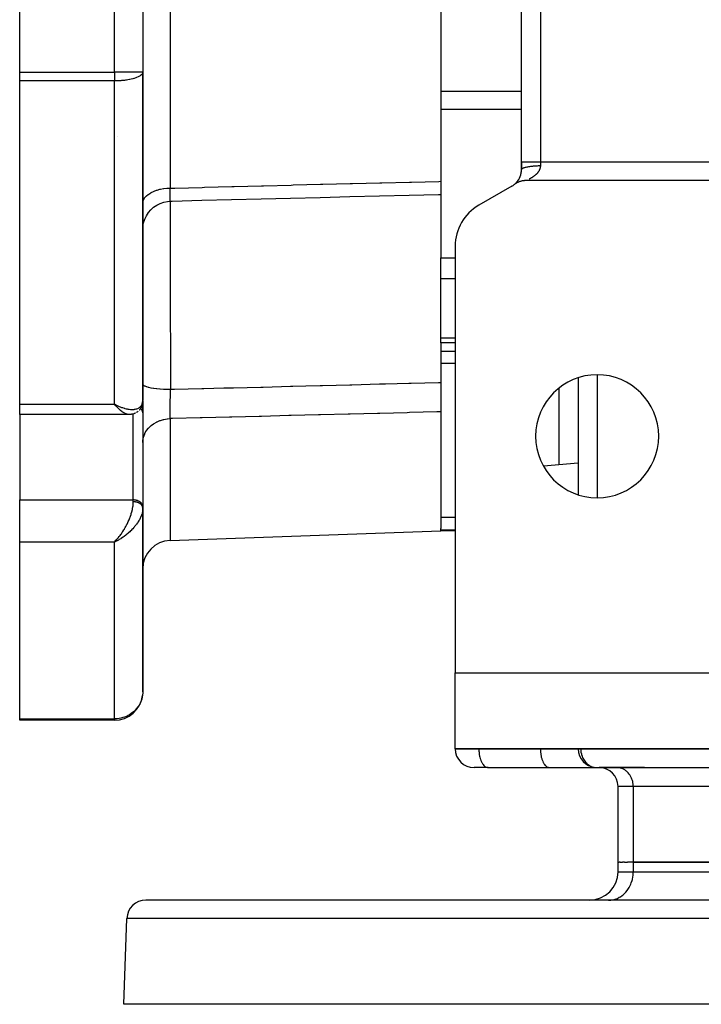
# Model space of a CAD drawing. Units: millimetres. Extents: x 24 to 1212, y -686 to 273.
# Drawn here: x 357 to 429, y 40 to 144 of the extents above; entities that cross this region are included whole.
import ezdxf

# ---------------------------------------------------------------- set-up
doc = ezdxf.new("R2010")
doc.units = ezdxf.units.MM
doc.linetypes.add('DASHED', pattern=[9.652, 8.128, -1.524])
doc.layers.add('nevidi', color=4, linetype='DASHED')

msp = doc.modelspace()

# ---------------------------------------------------------------- linework, layer by layer
at = {"color": 2}
for p, q in [((410, 129), (410, 211)), ((410, 129), (410, 211)), ((357, 138.46), (357, 201.54)), ((370, 201.54), (370, 138.46)), ((370, 201.54), (370, 138.46)), ((401.5, 165.22), (401.5, 126.93)), ((357, 137.53), (357, 138.46)), ((370, 103.76), (370, 138.46)), ((370, 138.46), (370, 103.76)), ((370, 138.46), (370, 138.46)), ((370, 138.46), (370, 138.42)), ((357, 103.39), (357, 137.53)), ((410, 128.15), (410, 129)), ((410, 129), (410, 128.15)), ((401.5, 126.93), (401.5, 125.55)), ((436, 127), (410.46, 127)), ((409, 126.42), (405.5, 124.4)), ((409.24, 126.59), (409.3, 126.63)), ((409.24, 126.59), (409.3, 126.63)), ((409.24, 126.59), (409.29, 126.62)), ((401.5, 125.55), (401.5, 125.36)), ((401.5, 125.36), (401.5, 118.83)), ((403, 120.07), (403, 75)), ((401.5, 116.65), (401.5, 118.83)), ((401.5, 110.39), (401.5, 116.65)), ((401.5, 109.88), (401.5, 110.39)), ((403, 109.88), (401.5, 109.88)), ((403, 109.88), (401.5, 109.88)), ((401.5, 109.88), (401.5, 105.68)), ((416, 106.18), (416, 93.82)), ((401.5, 105.68), (401.5, 102.59)), ((357, 102.29), (357, 103.39)), ((367.26, 103.26), (367, 103.39)), ((367.25, 103.26), (367, 103.39)), ((367.25, 103.26), (367, 103.39)), ((367.25, 103.25), (367, 103.39)), ((367.25, 103.25), (367, 103.39)), ((367.24, 103.25), (367, 103.39)), ((367.24, 103.25), (367, 103.39)), ((367.24, 103.25), (367, 103.39)), ((367.24, 103.24), (367, 103.39)), ((367.23, 103.24), (367, 103.39)), ((367.23, 103.24), (367, 103.39)), ((367.23, 103.24), (367, 103.39)), ((367.23, 103.24), (367, 103.39)), ((367.22, 103.23), (367, 103.39)), ((367.22, 103.23), (367, 103.39)), ((367.22, 103.23), (367, 103.39)), ((367.22, 103.23), (367, 103.39)), ((367.21, 103.23), (367, 103.39)), ((367.21, 103.22), (367, 103.39)), ((367.21, 103.22), (367, 103.39)), ((367.21, 103.22), (367, 103.39)), ((367.2, 103.22), (367, 103.39)), ((367.2, 103.22), (367, 103.39)), ((367.2, 103.22), (367, 103.39)), ((367.2, 103.21), (367, 103.39)), ((367.2, 103.21), (367, 103.39)), ((367.19, 103.21), (367, 103.39)), ((367.19, 103.21), (367, 103.39)), ((367.19, 103.21), (367, 103.39)), ((367.19, 103.21), (367, 103.39)), ((367.18, 103.2), (367, 103.39)), ((367.18, 103.2), (367, 103.39)), ((367.18, 103.2), (367, 103.39)), ((367.18, 103.2), (367, 103.39)), ((367.17, 103.2), (367, 103.39)), ((370, 103.72), (370, 102.47)), ((370, 102.47), (370, 103.72)), ((368.54, 102.29), (357, 102.29)), ((368.54, 102.29), (357, 102.29)), ((357, 102.29), (357, 93.27)), ((368.55, 102.29), (368.54, 102.29)), ((370, 102.5), (370, 92.6)), ((370, 102.47), (370, 102.5)), ((401.5, 102.59), (401.5, 90.25)), ((416, 100.42), (416, 100.42)), ((416, 97.16), (412.34, 96.84)), ((357, 88.83), (357, 93.27)), ((370, 92.57), (370, 92.6)), ((370, 92.45), (370, 92.57)), ((370, 92.57), (370, 92.45)), ((370, 92.45), (370, 92.39)), ((370, 92.44), (370, 92.45)), ((370, 92.44), (370, 92.39)), ((370, 73), (370, 92.44)), ((370, 92.44), (370, 73)), ((370, 92.44), (370, 92.38)), ((372.9, 89), (401.5, 90)), ((401.5, 90.12), (401.5, 90.25)), ((401.5, 90), (401.5, 90.12)), ((403, 90), (401.5, 90)), ((403, 90), (401.5, 90)), ((357, 70.15), (357, 88.83)), ((367.18, 89), (367, 88.83)), ((367.18, 89), (367, 88.83)), ((367.18, 89), (367, 88.83)), ((367.19, 89), (367, 88.83)), ((367.19, 89), (367, 88.83)), ((367.19, 88.99), (367, 88.83)), ((367.19, 88.99), (367, 88.83)), ((367.2, 88.99), (367, 88.83)), ((367.2, 88.99), (367, 88.83)), ((367.2, 88.99), (367, 88.83)), ((367.2, 88.99), (367, 88.83)), ((367.2, 88.99), (367, 88.83)), ((367.21, 88.98), (367, 88.83)), ((367.21, 88.98), (367, 88.83)), ((367.21, 88.98), (367, 88.83)), ((367.21, 88.98), (367, 88.83)), ((367.22, 88.98), (367, 88.83)), ((367.22, 88.98), (367, 88.83)), ((367.22, 88.97), (367, 88.83)), ((367.22, 88.97), (367, 88.83)), ((367.23, 88.97), (367, 88.83)), ((367.23, 88.97), (367, 88.83)), ((367.23, 88.97), (367, 88.83)), ((367.23, 88.97), (367, 88.83)), ((367.24, 88.97), (367, 88.83)), ((367.24, 88.96), (367, 88.83)), ((367.24, 88.96), (367, 88.83)), ((367.24, 88.96), (367, 88.83)), ((367.25, 88.96), (367, 88.83)), ((367.25, 88.96), (367, 88.83)), ((367.25, 88.96), (367, 88.83)), ((367.25, 88.96), (367, 88.83)), ((367.26, 88.95), (367, 88.83)), ((367.26, 88.95), (367, 88.83)), ((367, 88.83), (367.07, 88.9)), ((367.18, 89), (367.07, 88.9)), ((367.09, 88.92), (367.17, 89.01)), ((403, 67), (403, 75)), ((403, 75), (438, 75)), ((357, 70), (357, 70.15)), ((367, 70), (357, 70)), ((367, 70), (357, 70)), ((367, 70), (367, 70)), ((403, 66.99), (403, 67)), ((403, 66.99), (403, 67)), ((438, 67), (403, 67)), ((416, 66.99), (416, 67)), ((416, 66.99), (416, 67)), ((416, 66.99), (416, 66.99)), ((406.5, 65), (404.99, 65)), ((406.45, 65), (412.95, 65)), ((406.45, 65), (406.5, 65)), ((412.95, 65), (413, 65)), ((413, 65), (417.99, 65)), ((417.91, 65), (450.01, 65)), ((420.09, 65), (418.21, 65)), ((423, 65), (420.09, 65)), ((420.17, 65), (420.09, 65)), ((423, 65), (423, 65)), ((420.2, 55), (420.2, 63.01)), ((420.2, 55), (420.2, 63.01)), ((420.2, 54), (420.2, 55)), ((420.2, 55), (420.32, 55)), ((420.43, 55), (420.32, 55)), ((420.43, 55), (420.66, 55)), ((420.88, 55), (420.66, 55)), ((420.88, 55), (421.22, 55)), ((421.81, 55), (421.22, 55)), ((439.71, 55), (421.81, 55)), ((421.81, 55), (439.71, 55)), ((468, 51), (370.32, 51)), ((417.2, 51), (415.66, 51)), ((419.21, 51), (419.34, 51)), ((419.21, 51), (419.34, 51)), ((423, 51), (423, 51)), ((429, 51), (429, 51)), ((368, 40), (368.32, 49.07)), ((455.97, 40), (368, 40))]:
    msp.add_line(p, q, dxfattribs=at)
for points in [[(410.46, 127), (410.43, 127), (410.38, 127), (410.32, 127), (410.28, 126.99), (410.22, 126.99), (410.17, 126.98), (410.11, 126.97), (410.07, 126.96), (410.01, 126.95), (409.96, 126.94), (409.9, 126.92), (409.86, 126.91), (409.8, 126.89), (409.76, 126.87), (409.7, 126.85), (409.66, 126.83), (409.61, 126.81), (409.56, 126.79), (409.51, 126.76), (409.47, 126.74), (409.42, 126.71), (409.38, 126.68), (409.33, 126.65), (409.29, 126.62), (409.24, 126.59), (409.23, 126.58)], [(370, 121.83), (370.02, 122.16), (370.09, 122.55), (370.21, 122.93), (370.38, 123.29), (370.59, 123.63), (370.85, 123.93), (371.15, 124.2), (371.48, 124.42), (371.83, 124.6), (372.21, 124.73), (372.6, 124.81), (372.93, 124.83)], [(372.93, 124.84), (373.12, 124.84), (376.24, 124.92), (379.37, 125), (382.5, 125.07), (385.62, 125.15), (388.75, 125.23), (391.87, 125.31), (395, 125.39), (398.13, 125.46), (401.25, 125.54), (401.5, 125.55)], [(372.93, 124.84), (372.93, 124.83), (372.93, 124.83)], [(369.84, 103.05), (369.75, 102.92), (369.73, 102.88)], [(369.97, 103.45), (369.97, 103.42), (369.96, 103.38), (369.95, 103.35), (369.9, 103.19), (369.88, 103.15), (369.87, 103.12), (369.85, 103.08), (369.84, 103.05), (369.82, 103.02)], [(370, 103.71), (370, 103.7), (370, 103.67), (369.99, 103.63)], [(369.22, 102.45), (369.19, 102.43), (369.16, 102.42), (369.13, 102.4), (369.1, 102.39), (369.07, 102.38), (368.91, 102.34), (368.88, 102.33), (368.85, 102.32), (368.82, 102.32), (368.79, 102.31), (368.76, 102.31), (368.61, 102.3), (368.59, 102.29), (368.56, 102.29), (368.55, 102.29)], [(369.51, 102.64), (369.48, 102.62), (369.46, 102.59), (369.43, 102.57), (369.4, 102.55), (369.37, 102.53), (369.34, 102.51)], [(369.73, 102.88), (369.71, 102.85), (369.69, 102.82), (369.67, 102.8), (369.64, 102.77), (369.62, 102.74)], [(370, 73), (370, 72.86), (369.98, 72.68)], [(417.81, 65.01), (417.9, 65), (417.91, 65)]]:
    msp.add_lwpolyline(points, dxfattribs=at)
for centre, radius, start, end in [((367, 138.46), 3, 359.2485, 360), ((408, 128.15), 2, 318.3332, 360), ((408, 128.15), 2, 352.0312, 355.591), ((408, 128.15), 2, 320.1585, 321.3577), ((408, 128.15), 2, 321.9015, 322.0975), ((408, 128.15), 2, 322.6531, 323.4397), ((408, 128.15), 2, 326.5505, 326.7604), ((408, 128.15), 2, 328.2484, 329.6278), ((408, 128.15), 2, 330.3314, 331.7516), ((408, 128.15), 2, 332.667, 333.0166), ((408, 128.15), 2, 334.843, 334.9916), ((408, 128.15), 2, 336.04, 339.5141), ((408, 128.15), 2, 344.3132, 347.327), ((408, 128.15), 2, 300, 307.9381), ((408, 128.15), 2, 310.865, 310.9691), ((408, 128.15), 2, 312.4817, 318.8636), ((408, 128.15), 2, 312.2662, 312.7405), ((408, 128.15), 2, 313.7457, 314.2757), ((408, 128.15), 2, 315.2411, 315.3916), ((408, 128.15), 2, 315.9789, 317.8576), ((408, 128.15), 2, 319.1126, 319.4397), ((408, 128.15), 2, 319.4397, 320.0959), ((408, 120.07), 5, 120, 180), ((418, 100), 6.5, 0, 180), ((418, 100), 6.5, 180, 0), ((373, 86), 3, 92, 180), ((367, 73), 3, 270, 352.793), ((404.99, 66.99), 1.99, 180, 270), ((417.99, 66.99), 1.99, 180, 264.7786), ((417.99, 66.99), 1.99, 267.3055, 270), ((418.21, 63.01), 1.99, 0, 90), ((417.2, 54), 3, 270, 0), ((370.32, 49), 2, 90, 178)]:
    msp.add_arc(centre, radius, start, end, dxfattribs=at)
at = {"layer": 'nevidi', "color": 7, "linetype": 'Continuous'}
for p, q in [((372.9, 213.79), (372.9, 126.21)), ((412, 211), (412, 129)), ((367, 138.46), (367, 201.54)), ((357, 138.46), (367, 138.46)), ((367, 138.46), (367, 137.53)), ((370, 138.46), (367, 138.46)), ((367, 137.53), (357, 137.53)), ((367, 103.39), (367, 137.53)), ((401.5, 136.45), (410, 136.45)), ((401.5, 134.53), (410, 134.53)), ((367.36, 131.66), (367.36, 131.66)), ((410, 129), (412, 129)), ((412, 129), (436, 129)), ((412, 129), (412, 128.58)), ((372.91, 124.87), (372.91, 124.87)), ((372.91, 124.83), (372.91, 124.83)), ((401.5, 118.83), (403, 118.83)), ((401.5, 116.65), (403, 116.65)), ((401.5, 110.39), (403, 110.39)), ((401.5, 108.99), (403, 108.99)), ((401.5, 107.72), (403, 107.72)), ((418, 106.49), (418, 93.51)), ((414, 96.99), (414, 105.11)), ((357, 103.39), (367, 103.39)), ((367.23, 103.18), (367.22, 103.18)), ((367.24, 103.18), (367.23, 103.18)), ((369, 93.27), (369, 102.36)), ((372.9, 101.86), (372.9, 89)), ((370, 97.66), (370, 97.66)), ((370, 96.93), (370, 96.93)), ((357, 93.27), (369, 93.27)), ((369, 93.08), (369, 93.27)), ((401.5, 91.44), (403, 91.44)), ((401.5, 90.12), (403, 90.12)), ((367, 88.83), (357, 88.83)), ((367, 70.15), (367, 88.83)), ((367.07, 88.9), (367.09, 88.92)), ((357, 70.15), (367, 70.15)), ((367, 70.15), (367, 70)), ((403, 66.99), (405.5, 66.99)), ((405.5, 67), (405.5, 66.99)), ((405.5, 66.99), (412, 66.99)), ((412, 67), (412, 66.99)), ((412, 66.99), (416, 66.99)), ((416, 66.99), (416.27, 66.99)), ((416.27, 67), (416.27, 66.99)), ((416.27, 66.99), (448.37, 66.99)), ((421.81, 63.01), (420.2, 63.01)), ((421.81, 63.01), (421.81, 55)), ((439.71, 63.01), (421.81, 63.01)), ((421.81, 55), (421.81, 54)), ((420.2, 54), (421.81, 54)), ((421.81, 54), (439.71, 54)), ((468, 49.07), (368.32, 49.07))]:
    msp.add_line(p, q, dxfattribs=at)
for points in [[(370, 138.42), (369.97, 138.33), (369.97, 138.32), (369.95, 138.29), (369.89, 138.21), (369.86, 138.17), (369.76, 138.09), (369.71, 138.06), (369.58, 137.98), (369.58, 137.98), (369.51, 137.95), (369.35, 137.88), (369.26, 137.84), (369.08, 137.79), (369.06, 137.78), (368.96, 137.75), (368.77, 137.71), (368.62, 137.68), (368.6, 137.67), (368.43, 137.64), (368.29, 137.62), (368.19, 137.6), (368.06, 137.59), (368.01, 137.58), (367.77, 137.56), (367.68, 137.55), (367.67, 137.55), (367.57, 137.55), (367.4, 137.54), (367.28, 137.53), (367.25, 137.53), (367.13, 137.53), (367.03, 137.53), (367, 137.53)], [(410, 128.15), (410, 128.17), (410.01, 128.19), (410.02, 128.21), (410.03, 128.22), (410.05, 128.25), (410.07, 128.27), (410.08, 128.28), (410.12, 128.3), (410.16, 128.32), (410.17, 128.33), (410.22, 128.35), (410.28, 128.37), (410.29, 128.37), (410.35, 128.39), (410.43, 128.42), (410.43, 128.42), (410.5, 128.43), (410.6, 128.46), (410.61, 128.46), (410.68, 128.47), (410.79, 128.49), (410.82, 128.5), (410.88, 128.5), (411, 128.52), (411.05, 128.53), (411.09, 128.53), (411.22, 128.54), (411.29, 128.55), (411.32, 128.55), (411.46, 128.56), (411.55, 128.57), (411.57, 128.57), (411.71, 128.57), (411.81, 128.58), (411.81, 128.58), (411.96, 128.58), (412, 128.58)], [(412, 128.58), (412, 128.57), (412, 128.55), (412, 128.55), (412, 128.5), (412, 128.49), (411.99, 128.44), (411.99, 128.42), (411.98, 128.38), (411.98, 128.36), (411.97, 128.32), (411.96, 128.3), (411.96, 128.29), (411.95, 128.26), (411.94, 128.24), (411.93, 128.2), (411.92, 128.19), (411.91, 128.15), (411.9, 128.14), (411.88, 128.1), (411.88, 128.09), (411.86, 128.05), (411.86, 128.05), (411.85, 128.04), (411.83, 128), (411.83, 127.99), (411.8, 127.96), (411.8, 127.95), (411.78, 127.92), (411.77, 127.91), (411.75, 127.88), (411.74, 127.87), (411.72, 127.84), (411.71, 127.83), (411.7, 127.82), (411.69, 127.8), (411.68, 127.8), (411.66, 127.77), (411.65, 127.76), (411.63, 127.73), (411.62, 127.72), (411.59, 127.7), (411.58, 127.69), (411.56, 127.66), (411.55, 127.66), (411.53, 127.63), (411.52, 127.63), (411.51, 127.61), (411.49, 127.6), (411.49, 127.6), (411.46, 127.57), (411.45, 127.57), (411.43, 127.55), (411.42, 127.54), (411.39, 127.52), (411.39, 127.51), (411.36, 127.49), (411.35, 127.49), (411.33, 127.47), (411.32, 127.46), (411.29, 127.44), (411.29, 127.44), (411.28, 127.43), (411.26, 127.42), (411.25, 127.41), (411.23, 127.4), (411.22, 127.39), (411.2, 127.38), (411.19, 127.37), (411.17, 127.35), (411.16, 127.35), (411.13, 127.33), (411.12, 127.33), (411.1, 127.31), (411.09, 127.31), (411.07, 127.29), (411.06, 127.29), (411.05, 127.28), (411.04, 127.28), (411.03, 127.27), (411, 127.26), (411, 127.25), (410.97, 127.24), (410.97, 127.24), (410.94, 127.22), (410.94, 127.22), (410.91, 127.21), (410.91, 127.2), (410.88, 127.19), (410.88, 127.19), (410.86, 127.18), (410.85, 127.17), (410.83, 127.16), (410.82, 127.16), (410.82, 127.16)], [(372.9, 126.21), (373.15, 126.22), (373.38, 126.22), (376.28, 126.29), (376.51, 126.3), (379.4, 126.37), (379.64, 126.38), (382.53, 126.45), (382.76, 126.46), (385.66, 126.53), (385.89, 126.54), (388.78, 126.61), (389.01, 126.61), (391.91, 126.69), (392.14, 126.69), (395.03, 126.76), (395.27, 126.77), (398.16, 126.84), (398.39, 126.85), (401.29, 126.92), (401.5, 126.93)], [(410.65, 127.08), (410.64, 127.08), (410.63, 127.07), (410.63, 127.07)], [(370, 124.59), (370.02, 124.76), (370.02, 124.76), (370.03, 124.8), (370.08, 124.97), (370.09, 124.97), (370.1, 125.01), (370.2, 125.17), (370.21, 125.18), (370.23, 125.21), (370.37, 125.37), (370.37, 125.37), (370.41, 125.4), (370.58, 125.55), (370.59, 125.55), (370.63, 125.58), (370.84, 125.71), (370.84, 125.72), (370.89, 125.74), (371.13, 125.86), (371.13, 125.86), (371.19, 125.88), (371.45, 125.98), (371.46, 125.98), (371.51, 126), (371.8, 126.08), (371.81, 126.08), (371.87, 126.09), (372.18, 126.15), (372.18, 126.15), (372.24, 126.16), (372.56, 126.19), (372.57, 126.19), (372.63, 126.2), (372.9, 126.21)], [(372.93, 124.83), (372.92, 124.83), (372.92, 124.84), (372.92, 124.84), (372.92, 124.84), (372.92, 124.85), (372.92, 124.85), (372.91, 124.87), (372.91, 124.87), (372.91, 124.89), (372.91, 124.9), (372.91, 124.9), (372.91, 124.91), (372.91, 124.94), (372.91, 124.95), (372.9, 124.99), (372.9, 125), (372.9, 125), (372.9, 125.01), (372.9, 125.06), (372.9, 125.07), (372.9, 125.13), (372.9, 125.14), (372.9, 125.15), (372.9, 125.16), (372.9, 125.22), (372.9, 125.23), (372.9, 125.31), (372.9, 125.33), (372.9, 125.34), (372.9, 125.35), (372.89, 125.41), (372.89, 125.43), (372.89, 125.52), (372.89, 125.54), (372.89, 125.57), (372.89, 125.59), (372.89, 125.64), (372.89, 125.66), (372.89, 125.76), (372.89, 125.79), (372.89, 125.85), (372.89, 125.87), (372.89, 125.9), (372.89, 125.92), (372.89, 126.04), (372.89, 126.07), (372.89, 126.16), (372.9, 126.19), (372.9, 126.19), (372.9, 126.21)], [(372.91, 124.83), (372.91, 124.78), (372.91, 124.74), (372.91, 124.71), (372.91, 124.65), (372.91, 124.31), (372.91, 124.21), (372.9, 124.07), (372.9, 123.93), (372.9, 123.67), (372.9, 123.54), (372.9, 123.09), (372.9, 122.89), (372.9, 122.87), (372.9, 122.71), (372.9, 121.92), (372.9, 121.8), (372.9, 121.74), (372.9, 121.55), (372.9, 120.83), (372.9, 120.62), (372.9, 120.22), (372.9, 119.93), (372.9, 119.6), (372.9, 119.37), (372.9, 118.4), (372.9, 118.25), (372.9, 118.08), (372.9, 117.99), (372.9, 116.79), (372.9, 116.52), (372.9, 116.4), (372.9, 116.06), (372.9, 115.25), (372.9, 114.97), (372.9, 114.29), (372.91, 113.93), (372.91, 113.64), (372.91, 113.35), (372.91, 112.12), (372.91, 111.96), (372.91, 111.76), (372.91, 111.66), (372.92, 110.25), (372.92, 109.97), (372.92, 109.95), (372.92, 109.61), (372.92, 108.53), (372.93, 108.22), (372.93, 107.88), (372.93, 107.53), (372.93, 106.79), (372.93, 106.48), (372.94, 105.9), (372.94, 105.57), (372.94, 105.07), (372.94, 104.96)], [(370, 105.53), (370.02, 105.47), (370.02, 105.47), (370.02, 105.47), (370.08, 105.4), (370.09, 105.39), (370.09, 105.39), (370.2, 105.32), (370.21, 105.32), (370.21, 105.32), (370.37, 105.25), (370.38, 105.25), (370.38, 105.25), (370.58, 105.19), (370.59, 105.19), (370.6, 105.19), (370.84, 105.13), (370.85, 105.13), (370.86, 105.13), (371.14, 105.08), (371.15, 105.08), (371.16, 105.08), (371.46, 105.04), (371.48, 105.03), (371.49, 105.03), (371.82, 105), (371.84, 105), (371.84, 105), (372.2, 104.98), (372.21, 104.98), (372.22, 104.98), (372.59, 104.96), (372.61, 104.96), (372.61, 104.96), (372.94, 104.96)], [(372.94, 104.96), (373.11, 104.96), (373.34, 104.97), (376.23, 105.04), (376.46, 105.05), (378.58, 105.1), (379.36, 105.12), (379.59, 105.12), (382.48, 105.2), (382.72, 105.2), (385.61, 105.28), (385.84, 105.28), (387.21, 105.32), (388.74, 105.36), (388.97, 105.36), (391.86, 105.44), (392.09, 105.44), (394.99, 105.52), (395.22, 105.52), (395.65, 105.53), (398.11, 105.6), (398.35, 105.6), (401.24, 105.68), (401.47, 105.68), (401.5, 105.68)], [(372.9, 101.86), (372.9, 101.87), (372.89, 101.94), (372.89, 101.96), (372.89, 102.05), (372.89, 102.07), (372.89, 102.09), (372.89, 102.11), (372.89, 102.16), (372.89, 102.19), (372.89, 102.29), (372.89, 102.31), (372.89, 102.36), (372.89, 102.38), (372.89, 102.42), (372.89, 102.44), (372.89, 102.56), (372.89, 102.59), (372.9, 102.66), (372.9, 102.69), (372.9, 102.71), (372.9, 102.73), (372.9, 102.86), (372.9, 102.88), (372.9, 103), (372.9, 103.01), (372.9, 103.03), (372.9, 103.04), (372.9, 103.17), (372.9, 103.2), (372.9, 103.34), (372.9, 103.36), (372.9, 103.37), (372.9, 103.39), (372.91, 103.51), (372.91, 103.54), (372.91, 103.68), (372.91, 103.72), (372.91, 103.73), (372.91, 103.76), (372.91, 103.86), (372.91, 103.89), (372.92, 104.04), (372.92, 104.07), (372.92, 104.12), (372.92, 104.15), (372.92, 104.21), (372.92, 104.25), (372.93, 104.39), (372.93, 104.43), (372.93, 104.52), (372.93, 104.54), (372.93, 104.57), (372.93, 104.61), (372.94, 104.75), (372.94, 104.78), (372.94, 104.91), (372.94, 104.93), (372.94, 104.93), (372.94, 104.96)], [(367, 103.39), (367.1, 103.34), (367.26, 103.26), (367.28, 103.25), (367.36, 103.22), (367.52, 103.15), (367.61, 103.11), (367.68, 103.08), (367.77, 103.05), (367.86, 103.02), (368.02, 102.97), (368.06, 102.96), (368.11, 102.94), (368.26, 102.91), (368.35, 102.89), (368.43, 102.87), (368.5, 102.86), (368.58, 102.85), (368.72, 102.84), (368.77, 102.83), (368.81, 102.83), (368.94, 102.83), (369.02, 102.84), (369.08, 102.84), (369.14, 102.85), (369.21, 102.86), (369.32, 102.89), (369.35, 102.89), (369.39, 102.91), (369.49, 102.94), (369.55, 102.97), (369.58, 102.99), (369.64, 103.02), (369.69, 103.06), (369.76, 103.12), (369.76, 103.13), (369.8, 103.17), (369.86, 103.24), (369.89, 103.3), (369.89, 103.3), (369.93, 103.38), (369.95, 103.44), (369.97, 103.52), (369.98, 103.54), (369.99, 103.6), (370, 103.71), (370, 103.76)], [(368.54, 102.29), (368.5, 102.29), (368.43, 102.3), (368.38, 102.31), (368.36, 102.32), (368.29, 102.34), (368.24, 102.36), (368.15, 102.4), (368.15, 102.4), (368.09, 102.43), (368, 102.48), (367.94, 102.52), (367.93, 102.53), (367.84, 102.59), (367.78, 102.63), (367.69, 102.7), (367.68, 102.71), (367.62, 102.76), (367.51, 102.86), (367.45, 102.92), (367.44, 102.93), (367.34, 103.02), (367.28, 103.08), (367.18, 103.19), (367.17, 103.2), (367.11, 103.27), (367, 103.39)], [(370, 102.5), (369.99, 102.57), (369.98, 102.6), (369.96, 102.66), (369.95, 102.69), (369.92, 102.75), (369.9, 102.78), (369.86, 102.83), (369.83, 102.86), (369.78, 102.91), (369.76, 102.93)], [(401.5, 102.59), (401.29, 102.58), (401.05, 102.57), (398.16, 102.5), (397.93, 102.49), (395.03, 102.42), (394.8, 102.42), (391.91, 102.34), (391.68, 102.34), (388.78, 102.26), (388.55, 102.26), (385.66, 102.18), (385.42, 102.18), (382.53, 102.1), (382.3, 102.1), (379.4, 102.02), (379.17, 102.02), (376.28, 101.94), (376.05, 101.94), (373.15, 101.87), (372.92, 101.86), (372.9, 101.86)], [(370, 99.34), (370.02, 99.61), (370.02, 99.62), (370.03, 99.67), (370.09, 99.94), (370.09, 99.94), (370.1, 99.99), (370.21, 100.25), (370.21, 100.26), (370.23, 100.31), (370.37, 100.56), (370.38, 100.56), (370.41, 100.6), (370.59, 100.84), (370.59, 100.84), (370.63, 100.88), (370.84, 101.09), (370.85, 101.09), (370.89, 101.13), (371.13, 101.31), (371.14, 101.32), (371.19, 101.35), (371.46, 101.5), (371.47, 101.51), (371.51, 101.53), (371.81, 101.65), (371.82, 101.66), (371.87, 101.67), (372.18, 101.77), (372.19, 101.77), (372.24, 101.78), (372.57, 101.83), (372.58, 101.84), (372.63, 101.84), (372.9, 101.86)], [(367.17, 89.01), (367.24, 89.08), (367.34, 89.2), (367.35, 89.2), (367.41, 89.27), (367.51, 89.4), (367.58, 89.49), (367.6, 89.52), (367.68, 89.63), (367.74, 89.71), (367.84, 89.86), (367.84, 89.86), (367.9, 89.95), (368, 90.11), (368.06, 90.2), (368.07, 90.23), (368.15, 90.36), (368.2, 90.46), (368.28, 90.61), (368.29, 90.63), (368.34, 90.73), (368.43, 90.9), (368.47, 91), (368.47, 91.01), (368.55, 91.18), (368.59, 91.29), (368.64, 91.4), (368.66, 91.46), (368.7, 91.57), (368.76, 91.74), (368.77, 91.79), (368.79, 91.85), (368.84, 92.02), (368.87, 92.12), (368.88, 92.17), (368.91, 92.28), (368.93, 92.38), (368.95, 92.53), (368.95, 92.54), (368.97, 92.64), (368.99, 92.79), (368.99, 92.87), (368.99, 92.88), (369, 93.02), (369, 93.08)], [(370, 92.6), (369.99, 92.66), (369.98, 92.69), (369.96, 92.75), (369.95, 92.79), (369.92, 92.84), (369.9, 92.87), (369.86, 92.93), (369.83, 92.96), (369.78, 93.01), (369.75, 93.03), (369.69, 93.08), (369.66, 93.1), (369.59, 93.14), (369.55, 93.16), (369.48, 93.19), (369.43, 93.2), (369.35, 93.23), (369.31, 93.24), (369.23, 93.25), (369.18, 93.26), (369.09, 93.27), (369.05, 93.27), (369, 93.27)], [(370, 92.45), (370, 92.45), (370, 92.47), (370, 92.48), (369.99, 92.5), (369.99, 92.51), (369.99, 92.52), (369.99, 92.53), (369.99, 92.54), (369.98, 92.56), (369.98, 92.57), (369.97, 92.59), (369.97, 92.59), (369.96, 92.61), (369.96, 92.61), (369.96, 92.62), (369.95, 92.64), (369.94, 92.65), (369.93, 92.67), (369.93, 92.67), (369.92, 92.69), (369.92, 92.69), (369.91, 92.7), (369.9, 92.72), (369.89, 92.72), (369.88, 92.74), (369.87, 92.75), (369.86, 92.76), (369.86, 92.77), (369.85, 92.77), (369.83, 92.79), (369.83, 92.8), (369.81, 92.81), (369.8, 92.82), (369.78, 92.83), (369.78, 92.84), (369.77, 92.84), (369.75, 92.86), (369.74, 92.86), (369.72, 92.88), (369.71, 92.88), (369.69, 92.9), (369.69, 92.9), (369.68, 92.9), (369.66, 92.92), (369.65, 92.92), (369.63, 92.94), (369.62, 92.94), (369.59, 92.95), (369.59, 92.95), (369.58, 92.96), (369.55, 92.97), (369.55, 92.97), (369.52, 92.98), (369.51, 92.99), (369.48, 93), (369.48, 93), (369.47, 93), (369.44, 93.01), (369.43, 93.01), (369.4, 93.02), (369.39, 93.03), (369.36, 93.03), (369.35, 93.04), (369.35, 93.04), (369.32, 93.04), (369.31, 93.05), (369.28, 93.05), (369.27, 93.05), (369.23, 93.06), (369.23, 93.06), (369.22, 93.06), (369.19, 93.07), (369.18, 93.07), (369.15, 93.07), (369.14, 93.07), (369.1, 93.07), (369.09, 93.07), (369.09, 93.07), (369.06, 93.08), (369.05, 93.08), (369.02, 93.08), (369.01, 93.08), (369, 93.08)], [(369.89, 91.78), (369.86, 91.68), (369.82, 91.58), (369.76, 91.43), (369.76, 91.43), (369.71, 91.33), (369.64, 91.18), (369.58, 91.09), (369.58, 91.08), (369.49, 90.93), (369.43, 90.84), (369.35, 90.72), (369.32, 90.69), (369.26, 90.6), (369.14, 90.45), (369.08, 90.38), (369.07, 90.36), (368.94, 90.22), (368.86, 90.14), (368.77, 90.04), (368.72, 90), (368.64, 89.92), (368.5, 89.79), (368.43, 89.73), (368.41, 89.72), (368.26, 89.59), (368.17, 89.52), (368.06, 89.44), (368.02, 89.41), (367.93, 89.35), (367.77, 89.24), (367.68, 89.19), (367.67, 89.18), (367.52, 89.09), (367.42, 89.04), (367.28, 88.96), (367.26, 88.95), (367.16, 88.9), (367, 88.83)], [(369.99, 92.29), (369.98, 92.15), (369.97, 92.12), (369.96, 92.06), (369.93, 91.92), (369.91, 91.83)], [(369.98, 72.68), (369.97, 72.62), (369.95, 72.46), (369.89, 72.24), (369.84, 72.07), (369.76, 71.88), (369.68, 71.71), (369.59, 71.56), (369.58, 71.54), (369.46, 71.37), (369.35, 71.23), (369.21, 71.07), (369.08, 70.94), (368.92, 70.81), (368.77, 70.7), (368.6, 70.58), (368.43, 70.49), (368.36, 70.45), (368.25, 70.41), (368.06, 70.33), (367.89, 70.28), (367.68, 70.22), (367.51, 70.19), (367.28, 70.16), (367.13, 70.15), (367, 70.15)], [(405.5, 66.99), (405.5, 66.9), (405.51, 66.72), (405.52, 66.63), (405.54, 66.46), (405.55, 66.37), (405.58, 66.21), (405.6, 66.12), (405.64, 65.97), (405.66, 65.89), (405.72, 65.75), (405.75, 65.68), (405.81, 65.55), (405.84, 65.49), (405.91, 65.38), (405.95, 65.33), (406.02, 65.24), (406.06, 65.2), (406.14, 65.13), (406.19, 65.1), (406.27, 65.05), (406.32, 65.03), (406.4, 65.01), (406.45, 65)], [(412, 66.99), (412, 66.9), (412.01, 66.72), (412.02, 66.63), (412.04, 66.46), (412.05, 66.37), (412.08, 66.21), (412.1, 66.12), (412.14, 65.97), (412.16, 65.89), (412.22, 65.75), (412.25, 65.68), (412.31, 65.55), (412.34, 65.49), (412.41, 65.38), (412.45, 65.33), (412.52, 65.24), (412.56, 65.2), (412.64, 65.13), (412.69, 65.1), (412.77, 65.05), (412.82, 65.03), (412.9, 65.01), (412.95, 65)], [(416.27, 66.99), (416.27, 66.91), (416.27, 66.9), (416.29, 66.68), (416.29, 66.63), (416.33, 66.45), (416.35, 66.37), (416.4, 66.22), (416.42, 66.16), (416.44, 66.12), (416.49, 66), (416.55, 65.89), (416.62, 65.79), (416.69, 65.68), (416.77, 65.59), (416.86, 65.49), (416.87, 65.48), (416.94, 65.41), (417.04, 65.33), (417.15, 65.25), (417.24, 65.2), (417.33, 65.15), (417.38, 65.13), (417.46, 65.1), (417.63, 65.04), (417.68, 65.03), (417.81, 65.01)], [(421.81, 63.01), (421.81, 63.1), (421.8, 63.28), (421.78, 63.37), (421.75, 63.54), (421.73, 63.63), (421.67, 63.79), (421.64, 63.88), (421.57, 64.03), (421.53, 64.11), (421.44, 64.25), (421.39, 64.32), (421.28, 64.45), (421.22, 64.51), (421.11, 64.62), (421.04, 64.67), (420.91, 64.76), (420.84, 64.8), (420.7, 64.87), (420.62, 64.9), (420.48, 64.95), (420.4, 64.97), (420.25, 64.99), (420.17, 65)], [(419.34, 51), (419.46, 51.01), (419.68, 51.05), (419.8, 51.08), (420.02, 51.15), (420.14, 51.19), (420.34, 51.3), (420.45, 51.36), (420.65, 51.5), (420.75, 51.58), (420.92, 51.74), (421.01, 51.84), (421.17, 52.03), (421.25, 52.13), (421.38, 52.35), (421.45, 52.47), (421.55, 52.7), (421.6, 52.82), (421.68, 53.07), (421.72, 53.2), (421.77, 53.46), (421.79, 53.6), (421.81, 53.86), (421.81, 54)]]:
    msp.add_lwpolyline(points, dxfattribs=at)

doc.saveas('drawing.dxf')
